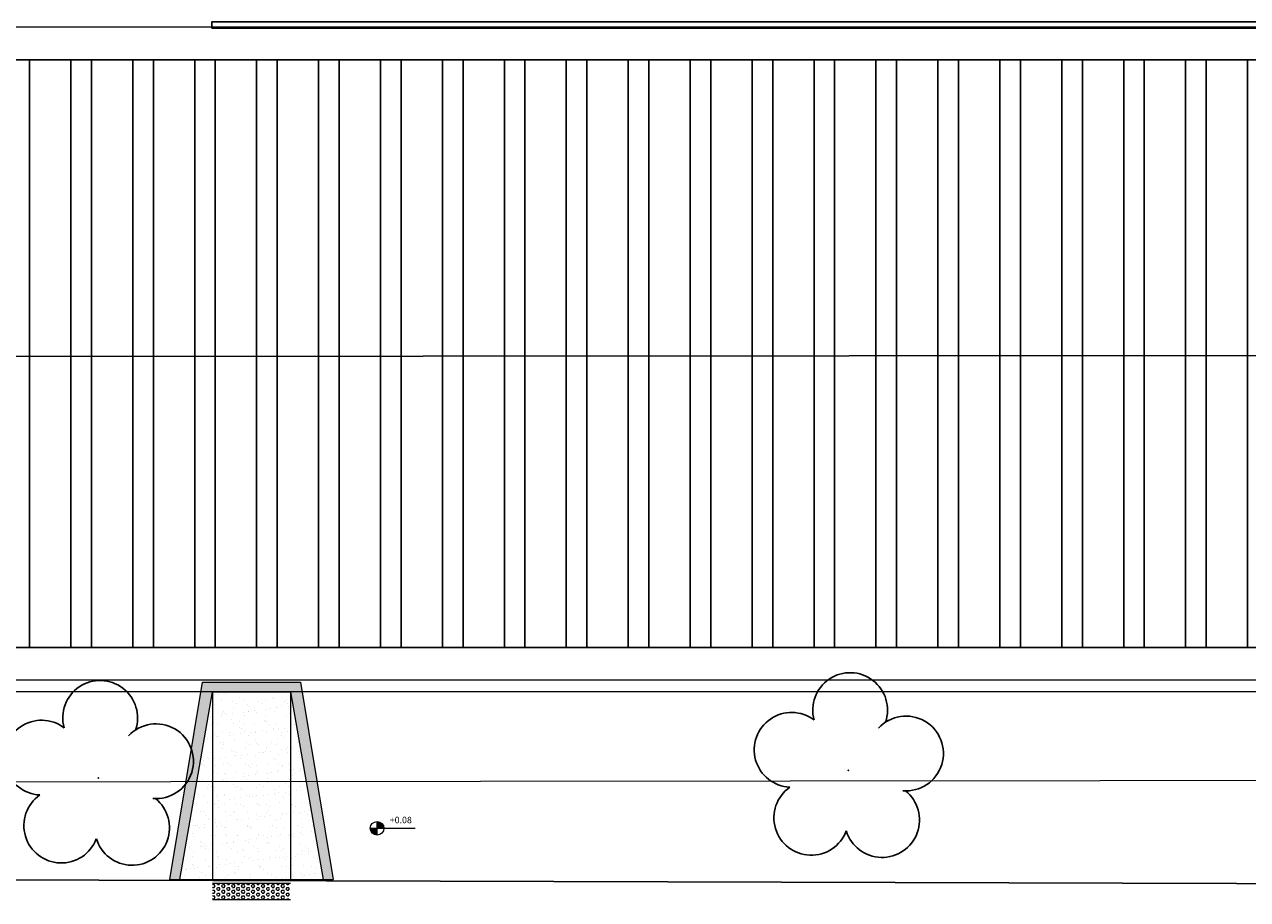
# Model space of a CAD drawing. Units: metres. Extents: x 0 to 786, y -89 to 156.
# Drawn here: x 583 to 602, y 10 to 24 of the extents above; entities that cross this region are included whole.
import ezdxf

# ---------------------------------------------------------------- set-up
doc = ezdxf.new("R2010")
doc.units = ezdxf.units.M
doc.linetypes.add('CONTINUO', pattern=[0])
for name, color, linetype in [('_ARV', 7, 'CONTINUO'), ('ARVORE', 7, 'Continuous'), ('CONSTRUIR', 12, 'Continuous'), ('ESTACIONAMENTO', 2, 'CONTINUO'), ('ESTRUTURA', 1, 'Continuous'), ('Estrutura Metálica', 4, 'Continuous'), ('Passeio', 1, 'Continuous'), ('Vermelho', 1, 'Continuous')]:
    doc.layers.add(name, color=color, linetype=linetype)
doc.layers.add('ARQ-Cobertura', color=3, linetype='Continuous', lineweight=0)
doc.layers.add('CORRIMÃO', color=240, linetype='CONTINUO', lineweight=15)
doc.styles.add('SIMPLEX', font='simplex', dxfattribs={"height": 0.2})

# ---------------------------------------------------------------- blocks, each defined once
blk = doc.blocks.new('SIMB_ARVORE')
at = {"color": 0, "linetype": 'Continuous'}
for centre, start, end in [((-0.545, 0.75), 18.7498, 233.1301), ((0.545, 0.75), 306.8699, 161.2502), ((-0.88, -0.285), 87.0134, 319.1849), ((0.88, -0.285), 234.9262, 89.0037), ((0, -0.925), 162.8241, 17.1759)]:
    blk.add_arc(centre, 0.575, start, end, dxfattribs=at)
at = {"color": 0}
blk.add_point((0, 0), dxfattribs=at)
for tag in ['cota:', 'desc:', 'pto:']:
    blk.add_attdef(tag, (0, 0), '', height=1)
blk = doc.blocks.new('ARVORES')
at = {"layer": 'ARVORE', "color": 102, "lineweight": 5, "rotation": 358.1835973609999}
for p in [(7414.564, -273.172), (7403.03, -273.292)]:
    blk.add_blockref('SIMB_ARVORE', p, dxfattribs=at)
blk = doc.blocks.new('SOCALÇADA')
at = {"layer": 'Passeio', "lineweight": 5, "flags": 128}
blk.add_lwpolyline([(2022.548, 2653.126), (2022.339, 2667.181), (2022.845, 2667.182), (2023.145, 2667.191), (2023.11, 2668.391), (2022.286, 2668.359), (2022.327, 2679.012), (2022.296, 2682.864), (2022.251, 2685.394), (2026.003, 2685.505), (2052.978, 2686.199), (2086.309, 2687.206)], dxfattribs=at)

msp = doc.modelspace()

# ---------------------------------------------------------------- hatches: boundary and pattern name
at = {"linetype": 'Continuous'}
msp.add_hatch(color=10, dxfattribs=at).paths.add_polyline_path([(585.65, 13.671), (586.85, 13.671), (587.35, 10.786), (587.505, 10.786), (587.005, 13.821), (585.496, 13.821), (584.996, 10.786), (585.15, 10.786)])
h = msp.add_hatch()
h.set_pattern_fill('AR-SAND', color=8, scale=0.005, style=0)
h.set_pattern_definition([(37.5, (-2536.52926, -1268.7974), (-0.008000156, 0.244706619), [0, -0.19304, 0, -0.2159, 0, -0.206375]), (7.5, (-2536.52926, -1268.7974), (0.22476164, 0.35841255), [0, -0.10414, 0, -0.17399, 0, -0.066675]), (327.5, (-2536.68547, -1268.7974), (0.395496185, 0.000718592), [0, -0.0635, 0, -0.2286, 0, -0.29845]), (317.5, (-2536.68547, -1268.7974), (0.381778226, 0.11146466), [0, -0.03175, 0, -0.14986, 0, -0.17145])])
h.paths.add_polyline_path([(587.09, 12.287), (586.85, 12.287), (586.85, 10.786), (587.35, 10.786)])
h.paths.add_polyline_path([(586.85, 12.287), (585.65, 12.285), (585.65, 10.786), (586.85, 10.786)])
h.paths.add_polyline_path([(585.65, 12.285), (585.41, 12.285), (585.15, 10.786), (585.65, 10.786)])
h.paths.add_polyline_path([(585.65, 13.671), (585.41, 12.285), (585.65, 12.285)])
h.paths.add_polyline_path([(586.85, 13.671), (585.65, 13.671), (585.65, 12.285), (586.85, 12.287)])
h.paths.add_polyline_path([(586.85, 13.671), (586.85, 12.287), (587.09, 12.287)])
at = {"layer": 'CONSTRUIR', "lineweight": 5}
h = msp.add_hatch(color=1, dxfattribs=at)
h.paths.add_polyline_path([(588.182, 11.677), (588.182, 11.571), (588.287, 11.571, 0.414214)])
h.paths.add_polyline_path([(588.076, 11.571, 0.414214), (588.182, 11.466), (588.182, 11.571)])
at = {"layer": 'Vermelho'}
h = msp.add_hatch(dxfattribs=at)
h.set_pattern_fill('ANSI32', color=256, scale=0.1, angle=45)
h.set_pattern_definition([(90, (-110.9024, 412.3752), (-0.9525, 2e-16), []), (90, (-110.5849, 412.6927), (-0.9525, 2e-16), [])])
h.paths.add_polyline_path([(525.548, 38.691), (566.888, 38.691), (566.888, 29.651), (525.548, 29.651)])
h.paths.add_polyline_path([(525.548, 28.971), (541.388, 28.953), (541.388, 24.053), (525.548, 24.071)])
h.paths.add_polyline_path([(525.548, 23.391), (639.828, 23.391), (639.828, 14.351), (525.548, 14.351)])

# ---------------------------------------------------------------- linework, layer by layer
at = {"layer": 'ARQ-Cobertura'}
msp.add_line((640.328, 23.891), (525.048, 23.891), dxfattribs=at)
for points in [[(587.968, 39.371), (640.508, 39.371), (640.508, 13.671), (524.868, 13.67)], [(640.328, 23.891), (640.328, 13.851), (525.048, 13.85)]]:
    msp.add_lwpolyline(points, dxfattribs=at)
at = {"layer": 'CONSTRUIR', "color": 1, "lineweight": 5}
for p, q in [((588.182, 11.466), (588.182, 11.677)), ((588.076, 11.571), (588.769, 11.571))]:
    msp.add_line(p, q, dxfattribs=at)
msp.add_circle((588.182, 11.571), 0.105, dxfattribs=at)
at = {"layer": 'CORRIMÃO'}
for p, q in [((584.996, 10.786), (585.496, 13.821)), ((585.496, 13.821), (587.005, 13.821)), ((587.005, 13.821), (587.505, 10.786)), ((585.15, 10.786), (585.65, 13.671)), ((585.65, 13.671), (586.85, 13.671)), ((585.65, 13.671), (585.65, 10.786)), ((586.85, 13.671), (587.35, 10.786)), ((586.85, 13.671), (586.85, 10.786)), ((584.996, 10.786), (587.505, 10.786)), ((584.996, 10.786), (587.505, 10.786)), ((585.65, 10.726), (586.85, 10.726)), ((585.65, 10.726), (586.85, 10.726)), ((585.65, 10.476), (586.85, 10.476)), ((585.65, 10.476), (586.85, 10.476))]:
    msp.add_line(p, q, dxfattribs=at)
at = {"layer": 'CORRIMÃO', "color": 50, "lineweight": 5}
for p, q in [((585.729, 10.707), (585.718, 10.726)), ((585.729, 10.707), (585.718, 10.726)), ((585.754, 10.707), (585.765, 10.726)), ((585.754, 10.707), (585.765, 10.726)), ((585.881, 10.707), (585.87, 10.726)), ((585.881, 10.707), (585.87, 10.726)), ((585.907, 10.707), (585.918, 10.726)), ((585.907, 10.707), (585.918, 10.726)), ((586.034, 10.707), (586.023, 10.726)), ((586.034, 10.707), (586.023, 10.726)), ((586.059, 10.707), (586.07, 10.726)), ((586.059, 10.707), (586.07, 10.726)), ((586.186, 10.707), (586.175, 10.726)), ((586.186, 10.707), (586.175, 10.726)), ((586.212, 10.707), (586.223, 10.726)), ((586.212, 10.707), (586.223, 10.726)), ((586.339, 10.707), (586.328, 10.726)), ((586.339, 10.707), (586.328, 10.726)), ((586.364, 10.707), (586.375, 10.726)), ((586.364, 10.707), (586.375, 10.726)), ((586.491, 10.707), (586.48, 10.726)), ((586.491, 10.707), (586.48, 10.726)), ((586.516, 10.707), (586.527, 10.726)), ((586.516, 10.707), (586.527, 10.726)), ((586.643, 10.707), (586.632, 10.726)), ((586.643, 10.707), (586.632, 10.726)), ((586.669, 10.707), (586.68, 10.726)), ((586.669, 10.707), (586.68, 10.726)), ((586.796, 10.707), (586.785, 10.726)), ((586.796, 10.707), (586.785, 10.726)), ((586.821, 10.707), (586.832, 10.726)), ((586.821, 10.707), (586.832, 10.726)), ((585.65, 10.702), (585.653, 10.707)), ((585.65, 10.702), (585.653, 10.707)), ((585.653, 10.663), (585.65, 10.667)), ((585.653, 10.663), (585.65, 10.667)), ((585.65, 10.614), (585.653, 10.619)), ((585.65, 10.614), (585.653, 10.619)), ((585.653, 10.575), (585.65, 10.579)), ((585.653, 10.575), (585.65, 10.579)), ((585.653, 10.707), (585.678, 10.707)), ((585.653, 10.707), (585.678, 10.707)), ((585.653, 10.663), (585.678, 10.663)), ((585.653, 10.663), (585.678, 10.663)), ((585.653, 10.619), (585.678, 10.619)), ((585.653, 10.619), (585.678, 10.619)), ((585.653, 10.575), (585.678, 10.575)), ((585.653, 10.575), (585.678, 10.575)), ((585.691, 10.685), (585.678, 10.707)), ((585.691, 10.685), (585.678, 10.707)), ((585.678, 10.663), (585.691, 10.685)), ((585.678, 10.663), (585.691, 10.685)), ((585.691, 10.597), (585.678, 10.619)), ((585.691, 10.597), (585.678, 10.619)), ((585.678, 10.575), (585.691, 10.597)), ((585.678, 10.575), (585.691, 10.597)), ((585.716, 10.641), (585.729, 10.663)), ((585.716, 10.641), (585.729, 10.663)), ((585.729, 10.619), (585.716, 10.641)), ((585.729, 10.619), (585.716, 10.641)), ((585.716, 10.553), (585.729, 10.575)), ((585.716, 10.553), (585.729, 10.575)), ((585.729, 10.531), (585.716, 10.553)), ((585.729, 10.531), (585.716, 10.553)), ((585.729, 10.707), (585.754, 10.707)), ((585.729, 10.707), (585.754, 10.707)), ((585.729, 10.663), (585.754, 10.663)), ((585.729, 10.663), (585.754, 10.663)), ((585.729, 10.619), (585.754, 10.619)), ((585.729, 10.619), (585.754, 10.619)), ((585.729, 10.575), (585.754, 10.575)), ((585.729, 10.575), (585.754, 10.575)), ((585.767, 10.641), (585.754, 10.663)), ((585.767, 10.641), (585.754, 10.663)), ((585.754, 10.619), (585.767, 10.641)), ((585.754, 10.619), (585.767, 10.641)), ((585.767, 10.553), (585.754, 10.575)), ((585.767, 10.553), (585.754, 10.575)), ((585.754, 10.531), (585.767, 10.553)), ((585.754, 10.531), (585.767, 10.553)), ((585.793, 10.685), (585.805, 10.707)), ((585.793, 10.685), (585.805, 10.707)), ((585.805, 10.663), (585.793, 10.685)), ((585.805, 10.663), (585.793, 10.685)), ((585.793, 10.597), (585.805, 10.619)), ((585.793, 10.597), (585.805, 10.619)), ((585.805, 10.575), (585.793, 10.597)), ((585.805, 10.575), (585.793, 10.597)), ((585.805, 10.707), (585.831, 10.707)), ((585.805, 10.707), (585.831, 10.707)), ((585.805, 10.663), (585.831, 10.663)), ((585.805, 10.663), (585.831, 10.663)), ((585.805, 10.619), (585.831, 10.619)), ((585.805, 10.619), (585.831, 10.619)), ((585.805, 10.575), (585.831, 10.575)), ((585.805, 10.575), (585.831, 10.575)), ((585.843, 10.685), (585.831, 10.707)), ((585.843, 10.685), (585.831, 10.707)), ((585.831, 10.663), (585.843, 10.685)), ((585.831, 10.663), (585.843, 10.685)), ((585.843, 10.597), (585.831, 10.619)), ((585.843, 10.597), (585.831, 10.619)), ((585.831, 10.575), (585.843, 10.597)), ((585.831, 10.575), (585.843, 10.597)), ((585.869, 10.641), (585.881, 10.663)), ((585.869, 10.641), (585.881, 10.663)), ((585.881, 10.619), (585.869, 10.641)), ((585.881, 10.619), (585.869, 10.641)), ((585.869, 10.553), (585.881, 10.575)), ((585.869, 10.553), (585.881, 10.575)), ((585.881, 10.531), (585.869, 10.553)), ((585.881, 10.531), (585.869, 10.553)), ((585.881, 10.707), (585.907, 10.707)), ((585.881, 10.707), (585.907, 10.707)), ((585.881, 10.663), (585.907, 10.663)), ((585.881, 10.663), (585.907, 10.663)), ((585.881, 10.619), (585.907, 10.619)), ((585.881, 10.619), (585.907, 10.619)), ((585.881, 10.575), (585.907, 10.575)), ((585.881, 10.575), (585.907, 10.575)), ((585.92, 10.641), (585.907, 10.663)), ((585.92, 10.641), (585.907, 10.663)), ((585.907, 10.619), (585.92, 10.641)), ((585.907, 10.619), (585.92, 10.641)), ((585.92, 10.553), (585.907, 10.575)), ((585.92, 10.553), (585.907, 10.575)), ((585.907, 10.531), (585.92, 10.553)), ((585.907, 10.531), (585.92, 10.553)), ((585.945, 10.685), (585.958, 10.707)), ((585.945, 10.685), (585.958, 10.707)), ((585.958, 10.663), (585.945, 10.685)), ((585.958, 10.663), (585.945, 10.685)), ((585.945, 10.597), (585.958, 10.619)), ((585.945, 10.597), (585.958, 10.619)), ((585.958, 10.575), (585.945, 10.597)), ((585.958, 10.575), (585.945, 10.597)), ((585.958, 10.707), (585.983, 10.707)), ((585.958, 10.707), (585.983, 10.707)), ((585.958, 10.663), (585.983, 10.663)), ((585.958, 10.663), (585.983, 10.663)), ((585.958, 10.619), (585.983, 10.619)), ((585.958, 10.619), (585.983, 10.619)), ((585.958, 10.575), (585.983, 10.575)), ((585.958, 10.575), (585.983, 10.575)), ((585.996, 10.685), (585.983, 10.707)), ((585.996, 10.685), (585.983, 10.707)), ((585.983, 10.663), (585.996, 10.685)), ((585.983, 10.663), (585.996, 10.685)), ((585.996, 10.597), (585.983, 10.619)), ((585.996, 10.597), (585.983, 10.619)), ((585.983, 10.575), (585.996, 10.597)), ((585.983, 10.575), (585.996, 10.597)), ((586.021, 10.641), (586.034, 10.663)), ((586.021, 10.641), (586.034, 10.663)), ((586.034, 10.619), (586.021, 10.641)), ((586.034, 10.619), (586.021, 10.641)), ((586.021, 10.553), (586.034, 10.575)), ((586.021, 10.553), (586.034, 10.575)), ((586.034, 10.531), (586.021, 10.553)), ((586.034, 10.531), (586.021, 10.553)), ((586.034, 10.707), (586.059, 10.707)), ((586.034, 10.707), (586.059, 10.707)), ((586.034, 10.663), (586.059, 10.663)), ((586.034, 10.663), (586.059, 10.663)), ((586.034, 10.619), (586.059, 10.619)), ((586.034, 10.619), (586.059, 10.619)), ((586.034, 10.575), (586.059, 10.575)), ((586.034, 10.575), (586.059, 10.575)), ((586.072, 10.641), (586.059, 10.663)), ((586.072, 10.641), (586.059, 10.663)), ((586.059, 10.619), (586.072, 10.641)), ((586.059, 10.619), (586.072, 10.641)), ((586.072, 10.553), (586.059, 10.575)), ((586.072, 10.553), (586.059, 10.575)), ((586.059, 10.531), (586.072, 10.553)), ((586.059, 10.531), (586.072, 10.553)), ((586.097, 10.685), (586.11, 10.707)), ((586.097, 10.685), (586.11, 10.707)), ((586.11, 10.663), (586.097, 10.685)), ((586.11, 10.663), (586.097, 10.685)), ((586.097, 10.597), (586.11, 10.619)), ((586.097, 10.597), (586.11, 10.619)), ((586.11, 10.575), (586.097, 10.597)), ((586.11, 10.575), (586.097, 10.597)), ((586.11, 10.707), (586.135, 10.707)), ((586.11, 10.707), (586.135, 10.707)), ((586.11, 10.663), (586.135, 10.663)), ((586.11, 10.663), (586.135, 10.663)), ((586.11, 10.619), (586.135, 10.619)), ((586.11, 10.619), (586.135, 10.619)), ((586.11, 10.575), (586.135, 10.575)), ((586.11, 10.575), (586.135, 10.575)), ((586.148, 10.685), (586.135, 10.707)), ((586.148, 10.685), (586.135, 10.707)), ((586.135, 10.663), (586.148, 10.685)), ((586.135, 10.663), (586.148, 10.685)), ((586.148, 10.597), (586.135, 10.619)), ((586.148, 10.597), (586.135, 10.619)), ((586.135, 10.575), (586.148, 10.597)), ((586.135, 10.575), (586.148, 10.597)), ((586.174, 10.641), (586.186, 10.663)), ((586.174, 10.641), (586.186, 10.663)), ((586.186, 10.619), (586.174, 10.641)), ((586.186, 10.619), (586.174, 10.641)), ((586.174, 10.553), (586.186, 10.575)), ((586.174, 10.553), (586.186, 10.575)), ((586.186, 10.531), (586.174, 10.553)), ((586.186, 10.531), (586.174, 10.553)), ((586.186, 10.707), (586.212, 10.707)), ((586.186, 10.707), (586.212, 10.707)), ((586.186, 10.663), (586.212, 10.663)), ((586.186, 10.663), (586.212, 10.663)), ((586.186, 10.619), (586.212, 10.619)), ((586.186, 10.619), (586.212, 10.619)), ((586.186, 10.575), (586.212, 10.575)), ((586.186, 10.575), (586.212, 10.575)), ((586.224, 10.641), (586.212, 10.663)), ((586.224, 10.641), (586.212, 10.663)), ((586.212, 10.619), (586.224, 10.641)), ((586.212, 10.619), (586.224, 10.641)), ((586.224, 10.553), (586.212, 10.575)), ((586.224, 10.553), (586.212, 10.575)), ((586.212, 10.531), (586.224, 10.553)), ((586.212, 10.531), (586.224, 10.553)), ((586.25, 10.685), (586.262, 10.707)), ((586.25, 10.685), (586.262, 10.707)), ((586.262, 10.663), (586.25, 10.685)), ((586.262, 10.663), (586.25, 10.685)), ((586.25, 10.597), (586.262, 10.619)), ((586.25, 10.597), (586.262, 10.619)), ((586.262, 10.575), (586.25, 10.597)), ((586.262, 10.575), (586.25, 10.597)), ((586.262, 10.707), (586.288, 10.707)), ((586.262, 10.707), (586.288, 10.707)), ((586.262, 10.663), (586.288, 10.663)), ((586.262, 10.663), (586.288, 10.663)), ((586.262, 10.619), (586.288, 10.619)), ((586.262, 10.619), (586.288, 10.619)), ((586.262, 10.575), (586.288, 10.575)), ((586.262, 10.575), (586.288, 10.575)), ((586.301, 10.685), (586.288, 10.707)), ((586.301, 10.685), (586.288, 10.707)), ((586.288, 10.663), (586.301, 10.685)), ((586.288, 10.663), (586.301, 10.685)), ((586.301, 10.597), (586.288, 10.619)), ((586.301, 10.597), (586.288, 10.619)), ((586.288, 10.575), (586.301, 10.597)), ((586.288, 10.575), (586.301, 10.597)), ((586.326, 10.641), (586.339, 10.663)), ((586.326, 10.641), (586.339, 10.663)), ((586.339, 10.619), (586.326, 10.641)), ((586.339, 10.619), (586.326, 10.641)), ((586.326, 10.553), (586.339, 10.575)), ((586.326, 10.553), (586.339, 10.575)), ((586.339, 10.531), (586.326, 10.553)), ((586.339, 10.531), (586.326, 10.553)), ((586.339, 10.707), (586.364, 10.707)), ((586.339, 10.707), (586.364, 10.707)), ((586.339, 10.663), (586.364, 10.663)), ((586.339, 10.663), (586.364, 10.663)), ((586.339, 10.619), (586.364, 10.619)), ((586.339, 10.619), (586.364, 10.619)), ((586.339, 10.575), (586.364, 10.575)), ((586.339, 10.575), (586.364, 10.575)), ((586.377, 10.641), (586.364, 10.663)), ((586.377, 10.641), (586.364, 10.663)), ((586.364, 10.619), (586.377, 10.641)), ((586.364, 10.619), (586.377, 10.641)), ((586.377, 10.553), (586.364, 10.575)), ((586.377, 10.553), (586.364, 10.575)), ((586.364, 10.531), (586.377, 10.553)), ((586.364, 10.531), (586.377, 10.553)), ((586.402, 10.685), (586.415, 10.707)), ((586.402, 10.685), (586.415, 10.707)), ((586.415, 10.663), (586.402, 10.685)), ((586.415, 10.663), (586.402, 10.685)), ((586.402, 10.597), (586.415, 10.619)), ((586.402, 10.597), (586.415, 10.619)), ((586.415, 10.575), (586.402, 10.597)), ((586.415, 10.575), (586.402, 10.597)), ((586.415, 10.707), (586.44, 10.707)), ((586.415, 10.707), (586.44, 10.707)), ((586.415, 10.663), (586.44, 10.663)), ((586.415, 10.663), (586.44, 10.663)), ((586.415, 10.619), (586.44, 10.619)), ((586.415, 10.619), (586.44, 10.619)), ((586.415, 10.575), (586.44, 10.575)), ((586.415, 10.575), (586.44, 10.575)), ((586.453, 10.685), (586.44, 10.707)), ((586.453, 10.685), (586.44, 10.707)), ((586.44, 10.663), (586.453, 10.685)), ((586.44, 10.663), (586.453, 10.685)), ((586.453, 10.597), (586.44, 10.619)), ((586.453, 10.597), (586.44, 10.619)), ((586.44, 10.575), (586.453, 10.597)), ((586.44, 10.575), (586.453, 10.597)), ((586.478, 10.641), (586.491, 10.663)), ((586.478, 10.641), (586.491, 10.663)), ((586.491, 10.619), (586.478, 10.641)), ((586.491, 10.619), (586.478, 10.641)), ((586.478, 10.553), (586.491, 10.575)), ((586.478, 10.553), (586.491, 10.575)), ((586.491, 10.531), (586.478, 10.553)), ((586.491, 10.531), (586.478, 10.553)), ((586.491, 10.707), (586.516, 10.707)), ((586.491, 10.707), (586.516, 10.707)), ((586.491, 10.663), (586.516, 10.663)), ((586.491, 10.663), (586.516, 10.663)), ((586.491, 10.619), (586.516, 10.619)), ((586.491, 10.619), (586.516, 10.619)), ((586.491, 10.575), (586.516, 10.575)), ((586.491, 10.575), (586.516, 10.575)), ((586.529, 10.641), (586.516, 10.663)), ((586.529, 10.641), (586.516, 10.663)), ((586.516, 10.619), (586.529, 10.641)), ((586.516, 10.619), (586.529, 10.641)), ((586.529, 10.553), (586.516, 10.575)), ((586.529, 10.553), (586.516, 10.575)), ((586.516, 10.531), (586.529, 10.553)), ((586.516, 10.531), (586.529, 10.553)), ((586.555, 10.685), (586.567, 10.707)), ((586.555, 10.685), (586.567, 10.707)), ((586.567, 10.663), (586.555, 10.685)), ((586.567, 10.663), (586.555, 10.685)), ((586.555, 10.597), (586.567, 10.619)), ((586.555, 10.597), (586.567, 10.619)), ((586.567, 10.575), (586.555, 10.597)), ((586.567, 10.575), (586.555, 10.597)), ((586.567, 10.707), (586.593, 10.707)), ((586.567, 10.707), (586.593, 10.707)), ((586.567, 10.663), (586.593, 10.663)), ((586.567, 10.663), (586.593, 10.663)), ((586.567, 10.619), (586.593, 10.619)), ((586.567, 10.619), (586.593, 10.619)), ((586.567, 10.575), (586.593, 10.575)), ((586.567, 10.575), (586.593, 10.575)), ((586.605, 10.685), (586.593, 10.707)), ((586.605, 10.685), (586.593, 10.707)), ((586.593, 10.663), (586.605, 10.685)), ((586.593, 10.663), (586.605, 10.685)), ((586.605, 10.597), (586.593, 10.619)), ((586.605, 10.597), (586.593, 10.619)), ((586.593, 10.575), (586.605, 10.597)), ((586.593, 10.575), (586.605, 10.597)), ((586.631, 10.641), (586.643, 10.663)), ((586.631, 10.641), (586.643, 10.663)), ((586.643, 10.619), (586.631, 10.641)), ((586.643, 10.619), (586.631, 10.641)), ((586.631, 10.553), (586.643, 10.575)), ((586.631, 10.553), (586.643, 10.575)), ((586.643, 10.531), (586.631, 10.553)), ((586.643, 10.531), (586.631, 10.553)), ((586.643, 10.707), (586.669, 10.707)), ((586.643, 10.707), (586.669, 10.707)), ((586.643, 10.663), (586.669, 10.663)), ((586.643, 10.663), (586.669, 10.663)), ((586.643, 10.619), (586.669, 10.619)), ((586.643, 10.619), (586.669, 10.619)), ((586.643, 10.575), (586.669, 10.575)), ((586.643, 10.575), (586.669, 10.575)), ((586.682, 10.641), (586.669, 10.663)), ((586.682, 10.641), (586.669, 10.663)), ((586.669, 10.619), (586.682, 10.641)), ((586.669, 10.619), (586.682, 10.641)), ((586.682, 10.553), (586.669, 10.575)), ((586.682, 10.553), (586.669, 10.575)), ((586.669, 10.531), (586.682, 10.553)), ((586.669, 10.531), (586.682, 10.553)), ((586.707, 10.685), (586.72, 10.707)), ((586.707, 10.685), (586.72, 10.707)), ((586.72, 10.663), (586.707, 10.685)), ((586.72, 10.663), (586.707, 10.685)), ((586.707, 10.597), (586.72, 10.619)), ((586.707, 10.597), (586.72, 10.619)), ((586.72, 10.575), (586.707, 10.597)), ((586.72, 10.575), (586.707, 10.597)), ((586.72, 10.707), (586.745, 10.707)), ((586.72, 10.707), (586.745, 10.707)), ((586.72, 10.663), (586.745, 10.663)), ((586.72, 10.663), (586.745, 10.663)), ((586.72, 10.619), (586.745, 10.619)), ((586.72, 10.619), (586.745, 10.619)), ((586.72, 10.575), (586.745, 10.575)), ((586.72, 10.575), (586.745, 10.575)), ((586.758, 10.685), (586.745, 10.707)), ((586.758, 10.685), (586.745, 10.707)), ((586.745, 10.663), (586.758, 10.685)), ((586.745, 10.663), (586.758, 10.685)), ((586.758, 10.597), (586.745, 10.619)), ((586.758, 10.597), (586.745, 10.619)), ((586.745, 10.575), (586.758, 10.597)), ((586.745, 10.575), (586.758, 10.597)), ((586.783, 10.641), (586.796, 10.663)), ((586.783, 10.641), (586.796, 10.663)), ((586.796, 10.619), (586.783, 10.641)), ((586.796, 10.619), (586.783, 10.641)), ((586.783, 10.553), (586.796, 10.575)), ((586.783, 10.553), (586.796, 10.575)), ((586.796, 10.531), (586.783, 10.553)), ((586.796, 10.531), (586.783, 10.553)), ((586.796, 10.707), (586.821, 10.707)), ((586.796, 10.707), (586.821, 10.707)), ((586.796, 10.663), (586.821, 10.663)), ((586.796, 10.663), (586.821, 10.663)), ((586.796, 10.619), (586.821, 10.619)), ((586.796, 10.619), (586.821, 10.619)), ((586.796, 10.575), (586.821, 10.575)), ((586.796, 10.575), (586.821, 10.575)), ((586.834, 10.641), (586.821, 10.663)), ((586.834, 10.641), (586.821, 10.663)), ((586.821, 10.619), (586.834, 10.641)), ((586.821, 10.619), (586.834, 10.641)), ((586.834, 10.553), (586.821, 10.575)), ((586.834, 10.553), (586.821, 10.575)), ((586.821, 10.531), (586.834, 10.553)), ((586.821, 10.531), (586.834, 10.553)), ((585.65, 10.526), (585.653, 10.531)), ((585.65, 10.526), (585.653, 10.531)), ((585.653, 10.487), (585.65, 10.491)), ((585.653, 10.487), (585.65, 10.491)), ((585.653, 10.531), (585.678, 10.531)), ((585.653, 10.531), (585.678, 10.531)), ((585.653, 10.487), (585.678, 10.487)), ((585.653, 10.487), (585.678, 10.487)), ((585.691, 10.509), (585.678, 10.531)), ((585.691, 10.509), (585.678, 10.531)), ((585.678, 10.487), (585.691, 10.509)), ((585.678, 10.487), (585.691, 10.509)), ((585.723, 10.476), (585.729, 10.487)), ((585.723, 10.476), (585.729, 10.487)), ((585.729, 10.531), (585.754, 10.531)), ((585.729, 10.531), (585.754, 10.531)), ((585.729, 10.487), (585.754, 10.487)), ((585.729, 10.487), (585.754, 10.487)), ((585.761, 10.476), (585.754, 10.487)), ((585.761, 10.476), (585.754, 10.487)), ((585.793, 10.509), (585.805, 10.531)), ((585.793, 10.509), (585.805, 10.531)), ((585.805, 10.487), (585.793, 10.509)), ((585.805, 10.487), (585.793, 10.509)), ((585.805, 10.531), (585.831, 10.531)), ((585.805, 10.531), (585.831, 10.531)), ((585.805, 10.487), (585.831, 10.487)), ((585.805, 10.487), (585.831, 10.487)), ((585.843, 10.509), (585.831, 10.531)), ((585.843, 10.509), (585.831, 10.531)), ((585.831, 10.487), (585.843, 10.509)), ((585.831, 10.487), (585.843, 10.509)), ((585.875, 10.476), (585.881, 10.487)), ((585.875, 10.476), (585.881, 10.487)), ((585.881, 10.531), (585.907, 10.531)), ((585.881, 10.531), (585.907, 10.531)), ((585.881, 10.487), (585.907, 10.487)), ((585.881, 10.487), (585.907, 10.487)), ((585.913, 10.476), (585.907, 10.487)), ((585.913, 10.476), (585.907, 10.487)), ((585.945, 10.509), (585.958, 10.531)), ((585.945, 10.509), (585.958, 10.531)), ((585.958, 10.487), (585.945, 10.509)), ((585.958, 10.487), (585.945, 10.509)), ((585.958, 10.531), (585.983, 10.531)), ((585.958, 10.531), (585.983, 10.531)), ((585.958, 10.487), (585.983, 10.487)), ((585.958, 10.487), (585.983, 10.487)), ((585.996, 10.509), (585.983, 10.531)), ((585.996, 10.509), (585.983, 10.531)), ((585.983, 10.487), (585.996, 10.509)), ((585.983, 10.487), (585.996, 10.509)), ((586.028, 10.476), (586.034, 10.487)), ((586.028, 10.476), (586.034, 10.487)), ((586.034, 10.531), (586.059, 10.531)), ((586.034, 10.531), (586.059, 10.531)), ((586.034, 10.487), (586.059, 10.487)), ((586.034, 10.487), (586.059, 10.487)), ((586.066, 10.476), (586.059, 10.487)), ((586.066, 10.476), (586.059, 10.487)), ((586.097, 10.509), (586.11, 10.531)), ((586.097, 10.509), (586.11, 10.531)), ((586.11, 10.487), (586.097, 10.509)), ((586.11, 10.487), (586.097, 10.509)), ((586.11, 10.531), (586.135, 10.531)), ((586.11, 10.531), (586.135, 10.531)), ((586.11, 10.487), (586.135, 10.487)), ((586.11, 10.487), (586.135, 10.487)), ((586.148, 10.509), (586.135, 10.531)), ((586.148, 10.509), (586.135, 10.531)), ((586.135, 10.487), (586.148, 10.509)), ((586.135, 10.487), (586.148, 10.509)), ((586.18, 10.476), (586.186, 10.487)), ((586.18, 10.476), (586.186, 10.487)), ((586.186, 10.531), (586.212, 10.531)), ((586.186, 10.531), (586.212, 10.531)), ((586.186, 10.487), (586.212, 10.487)), ((586.186, 10.487), (586.212, 10.487)), ((586.218, 10.476), (586.212, 10.487)), ((586.218, 10.476), (586.212, 10.487)), ((586.25, 10.509), (586.262, 10.531)), ((586.25, 10.509), (586.262, 10.531)), ((586.262, 10.487), (586.25, 10.509)), ((586.262, 10.487), (586.25, 10.509)), ((586.262, 10.531), (586.288, 10.531)), ((586.262, 10.531), (586.288, 10.531)), ((586.262, 10.487), (586.288, 10.487)), ((586.262, 10.487), (586.288, 10.487)), ((586.301, 10.509), (586.288, 10.531)), ((586.301, 10.509), (586.288, 10.531)), ((586.288, 10.487), (586.301, 10.509)), ((586.288, 10.487), (586.301, 10.509)), ((586.332, 10.476), (586.339, 10.487)), ((586.332, 10.476), (586.339, 10.487)), ((586.339, 10.531), (586.364, 10.531)), ((586.339, 10.531), (586.364, 10.531)), ((586.339, 10.487), (586.364, 10.487)), ((586.339, 10.487), (586.364, 10.487)), ((586.37, 10.476), (586.364, 10.487)), ((586.37, 10.476), (586.364, 10.487)), ((586.402, 10.509), (586.415, 10.531)), ((586.402, 10.509), (586.415, 10.531)), ((586.415, 10.487), (586.402, 10.509)), ((586.415, 10.487), (586.402, 10.509)), ((586.415, 10.531), (586.44, 10.531)), ((586.415, 10.531), (586.44, 10.531)), ((586.415, 10.487), (586.44, 10.487)), ((586.415, 10.487), (586.44, 10.487)), ((586.453, 10.509), (586.44, 10.531)), ((586.453, 10.509), (586.44, 10.531)), ((586.44, 10.487), (586.453, 10.509)), ((586.44, 10.487), (586.453, 10.509)), ((586.485, 10.476), (586.491, 10.487)), ((586.485, 10.476), (586.491, 10.487)), ((586.491, 10.531), (586.516, 10.531)), ((586.491, 10.531), (586.516, 10.531)), ((586.491, 10.487), (586.516, 10.487)), ((586.491, 10.487), (586.516, 10.487)), ((586.523, 10.476), (586.516, 10.487)), ((586.523, 10.476), (586.516, 10.487)), ((586.555, 10.509), (586.567, 10.531)), ((586.555, 10.509), (586.567, 10.531)), ((586.567, 10.487), (586.555, 10.509)), ((586.567, 10.487), (586.555, 10.509)), ((586.567, 10.531), (586.593, 10.531)), ((586.567, 10.531), (586.593, 10.531)), ((586.567, 10.487), (586.593, 10.487)), ((586.567, 10.487), (586.593, 10.487)), ((586.605, 10.509), (586.593, 10.531)), ((586.605, 10.509), (586.593, 10.531)), ((586.593, 10.487), (586.605, 10.509)), ((586.593, 10.487), (586.605, 10.509)), ((586.637, 10.476), (586.643, 10.487)), ((586.637, 10.476), (586.643, 10.487)), ((586.643, 10.531), (586.669, 10.531)), ((586.643, 10.531), (586.669, 10.531)), ((586.643, 10.487), (586.669, 10.487)), ((586.643, 10.487), (586.669, 10.487)), ((586.675, 10.476), (586.669, 10.487)), ((586.675, 10.476), (586.669, 10.487)), ((586.707, 10.509), (586.72, 10.531)), ((586.707, 10.509), (586.72, 10.531)), ((586.72, 10.487), (586.707, 10.509)), ((586.72, 10.487), (586.707, 10.509)), ((586.72, 10.531), (586.745, 10.531)), ((586.72, 10.531), (586.745, 10.531)), ((586.72, 10.487), (586.745, 10.487)), ((586.72, 10.487), (586.745, 10.487)), ((586.758, 10.509), (586.745, 10.531)), ((586.758, 10.509), (586.745, 10.531)), ((586.745, 10.487), (586.758, 10.509)), ((586.745, 10.487), (586.758, 10.509)), ((586.79, 10.476), (586.796, 10.487)), ((586.79, 10.476), (586.796, 10.487)), ((586.796, 10.531), (586.821, 10.531)), ((586.796, 10.531), (586.821, 10.531)), ((586.796, 10.487), (586.821, 10.487)), ((586.796, 10.487), (586.821, 10.487)), ((586.828, 10.476), (586.821, 10.487)), ((586.828, 10.476), (586.821, 10.487))]:
    msp.add_line(p, q, dxfattribs=at)
at = {"layer": 'ESTACIONAMENTO', "linetype": 'Continuous'}
msp.add_lwpolyline([(645.126, 10.595), (580.402, 10.786), (580.236, 10.786)], dxfattribs=at)
msp.add_lwpolyline([(645.126, 10.595), (580.402, 10.786), (580.236, 10.786)], dxfattribs=at)
at = {"layer": 'ESTACIONAMENTO', "linetype": 'Continuous', "lineweight": 20}
msp.add_lwpolyline([(645.126, 10.595), (580.402, 10.786), (580.236, 10.786)], dxfattribs=at)
msp.add_lwpolyline([(645.126, 10.595), (580.402, 10.786), (580.236, 10.786)], dxfattribs=at)
at = {"layer": 'ESTRUTURA'}
msp.add_line((525.548, 18.781), (639.828, 18.871), dxfattribs=at)
msp.add_lwpolyline([(525.548, 23.391), (639.828, 23.391), (639.828, 14.351), (525.548, 14.351)], close=True, dxfattribs=at)
at = {"layer": 'Estrutura Metálica', "ltscale": 0.02}
msp.add_lwpolyline([(585.64, 23.875), (638.591, 23.875), (638.591, 23.975), (585.64, 23.975)], close=True, dxfattribs=at)

# ---------------------------------------------------------------- block references
at = {"rotation": 178.3342969040864}
msp.add_blockref('SOCALÇADA', (2743.782, 2637.705), dxfattribs=at)
at = {"layer": '_ARV', "linetype": 'Continuous', "lineweight": 5, "rotation": 180}
msp.add_blockref('ARVORES', (7998.457, -260.827), dxfattribs=at)

# ---------------------------------------------------------------- texts
at = {"layer": 'CONSTRUIR', "color": 1, "lineweight": 5, "insert": (588.716, 11.618), "char_height": 0.1, "width": 0.08694, "attachment_point": 9, "style": 'SIMPLEX'}
msp.add_mtext('+0.08', dxfattribs=at)

doc.saveas('drawing.dxf')
